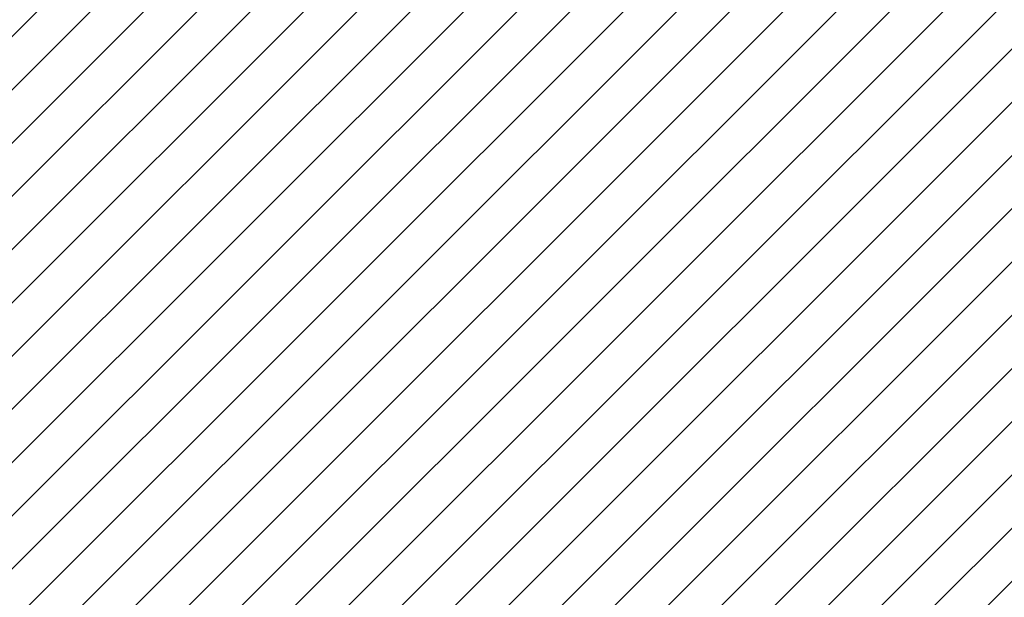
# Model space of a CAD drawing. Units: millimetres. Extents: x -591 to 310, y -1713 to -1244.
# Drawn here: x -45 to 38, y -1606 to -1557 of the extents above; entities that cross this region are included whole.
import ezdxf

# ---------------------------------------------------------------- set-up
doc = ezdxf.new("R2010")
doc.units = ezdxf.units.MM
doc.header["$LTSCALE"] = 5
doc.header["$PDSIZE"] = -1
doc.layers.add('VP-DIM', color=7, linetype='Continuous')
doc.layers.add('VP-USE', color=4, linetype='Continuous')
doc.dimstyles.get("Standard").update_dxf_attribs({"dimtxt": 14, "dimasz": 20, "dimexe": 20, "dimexo": 50, "dimgap": 20, "dimtad": 0, "dimdec": 0, "dimzin": 0, "dimdsep": 46, "dimtxsty": 'Standard', "dimcen": -0.09, "dimadec": 0, "dimazin": 0, "dimtfac": 1, "dimtdec": 4, "dimtofl": 0, "dimtmove": 0, "dimatfit": 3, "dimfxl": 70, "dimfxlon": 1, "dimtolj": 1, "dimtzin": 0, "dimarcsym": 0})

# ---------------------------------------------------------------- blocks, each defined once
blk = doc.blocks.new('*D48')
at = {"layer": 'Defpoints', "color": 0}
for p in [(26.166, -1328.061), (26.166, -1713.061), (289.684, -1713.061)]:
    blk.add_point(p, dxfattribs=at)
at = {"layer": 'VP-DIM', "color": 0, "lineweight": -2}
for p, q in [((219.684, -1328.061), (309.684, -1328.061)), ((289.684, -1348.061), (289.684, -1491.48)), ((289.684, -1693.061), (289.684, -1568.813)), ((219.684, -1713.061), (309.684, -1713.061))]:
    blk.add_line(p, q, dxfattribs=at)
at = {"layer": 'VP-DIM', "color": 0}
for points in [[(293.017, -1348.061), (286.351, -1348.061), (289.684, -1328.061)], [(286.351, -1693.061), (293.017, -1693.061), (289.684, -1713.061)]]:
    blk.add_solid(points, dxfattribs=at)
at = {"layer": 'VP-DIM', "color": 0, "insert": (289.684, -1530.146), "char_height": 14, "attachment_point": 5, "rotation": 90}
blk.add_mtext('\\A1;385', dxfattribs=at)

msp = doc.modelspace()

# ---------------------------------------------------------------- hatches: boundary and pattern name
at = {"layer": 'VP-USE'}
h = msp.add_hatch(dxfattribs=at)
h.set_pattern_fill('ANSI31', color=4, angle=180, style=0)
edge = h.paths.add_edge_path()
edge.add_arc((-20.534, -1520.561), 100, 90, 270)
edge.add_line((-20.534, -1620.561), (70.807, -1620.561))
edge.add_arc((70.807, -1520.561), 100, 270, 450)
edge.add_line((70.807, -1420.561), (-20.534, -1420.561))

# ---------------------------------------------------------------- linework, layer by layer
at = {"layer": 'VP-USE', "color": 4}
msp.add_lwpolyline([(-20.534, -1420.561, 1), (-20.534, -1620.561), (70.807, -1620.561, 1), (70.807, -1420.561)], format="xyb", close=True, dxfattribs=at)

# ---------------------------------------------------------------- dimensions: what is measured, and where the dimension line sits
at = {"layer": 'VP-DIM', "color": 0}
dim = msp.add_linear_dim(base=(289.684, -1713.061), p1=(26.166, -1328.061), p2=(26.166, -1713.061), angle=90, dimstyle='Standard', dxfattribs=at)
dim.commit()
dim.dimension.update_dxf_attribs({"geometry": '*D48', "text_midpoint": (289.684, -1530.146), "dimtype": 160})

doc.saveas('drawing.dxf')
